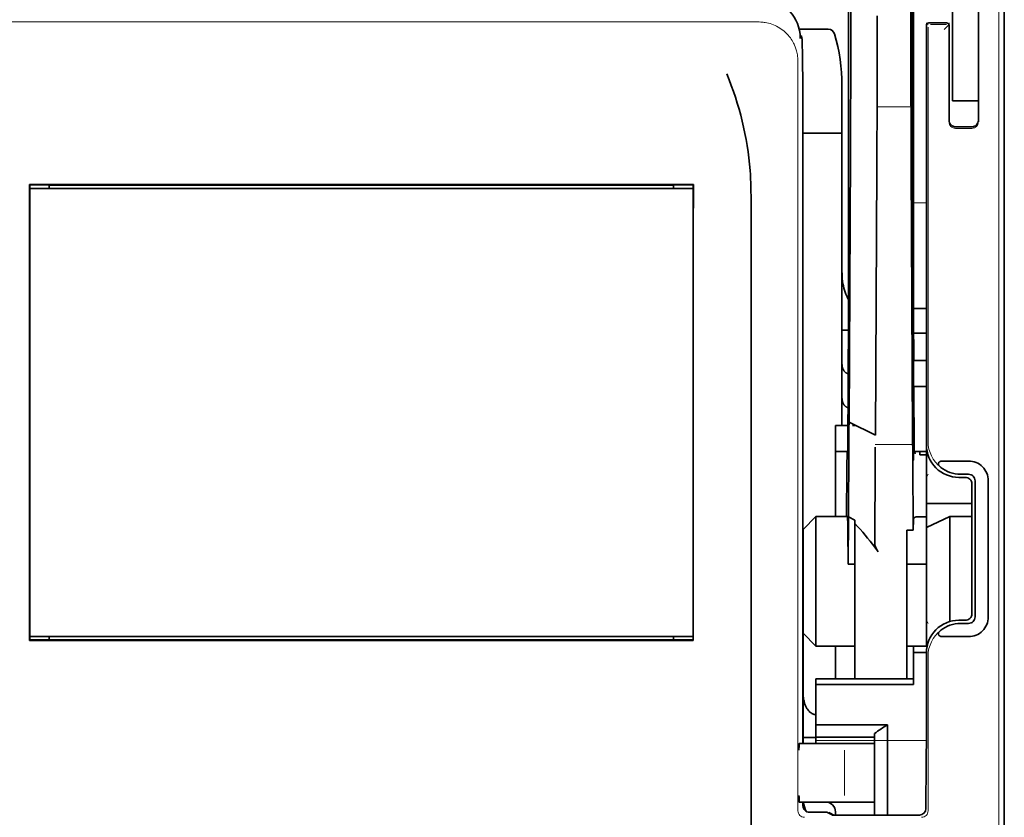
# Model space of a CAD drawing. Units: millimetres. Extents: x -2962 to 12771, y 2859 to 5344.
# Drawn here: x 5392 to 5467, y 3835 to 3896 of the extents above; entities that cross this region are included whole.
import ezdxf

# ---------------------------------------------------------------- set-up
doc = ezdxf.new("R2010")
doc.units = ezdxf.units.MM

msp = doc.modelspace()

# ---------------------------------------------------------------- linework, layer by layer
at = {"color": 5, "lineweight": 35}
for p, q in [((5467.352, 4441.466), (5467.352, 3883.752)), ((5460.404, 4009.217), (5460.404, 3875.693)), ((5460.315, 3874.893), (5460.315, 3914.683)), ((5467.352, 3794.201), (5467.352, 3906.438)), ((5467.352, 3899.63), (5467.352, 3848.058)), ((5451.969, 3884.744), (5451.969, 3840.583)), ((5443.591, 3883.311), (5392.869, 3883.311)), ((5442.082, 3883.255), (5394.378, 3883.255)), ((5392.89, 3883.007), (5443.57, 3883.007)), ((5392.89, 3883.007), (5443.57, 3883.007)), ((5448.001, 3822.977), (5448.001, 3881.49)), ((5467.352, 3874.324), (5467.352, 3806.107)), ((5443.587, 3848.47), (5392.872, 3848.47)), ((5443.57, 3848.77), (5392.89, 3848.77)), ((5394.378, 3848.522), (5442.082, 3848.522))]:
    msp.add_line(p, q, dxfattribs=at)
at = {"color": 5, "lineweight": 35, "ltscale": 0.39169}
msp.add_line((5460.215, 3925.653), (5460.215, 3894.557), dxfattribs=at)
at = {"color": 5, "lineweight": 35, "ltscale": 0.354745}
msp.add_line((5455.617, 3894.567), (5455.617, 3922.73), dxfattribs=at)
at = {"color": 5, "lineweight": 35, "ltscale": 0.444367}
msp.add_line((5460.302, 3881.76), (5460.302, 3917.039), dxfattribs=at)
at = {"color": 5, "lineweight": 35, "ltscale": 0.455411}
msp.add_line((5460.384, 3911.836), (5460.384, 3875.681), dxfattribs=at)
at = {"color": 5, "lineweight": 35, "ltscale": 0.44733}
msp.add_line((5455.444, 3875.694), (5455.444, 3911.207), dxfattribs=at)
at = {"color": 5, "lineweight": 35, "ltscale": 0.224347}
for p, q in [((5463.383, 3890.698), (5463.383, 3908.509)), ((5465.368, 3890.698), (5465.368, 3908.509))]:
    msp.add_line(p, q, dxfattribs=at)
at = {"color": 5, "lineweight": 13}
for p, q in [((5466.937, 3908.483), (5466.937, 3802.453)), ((5448.61, 3895.723), (5387.85, 3895.723)), ((5451.581, 3892.779), (5451.581, 3835.456))]:
    msp.add_line(p, q, dxfattribs=at)
at = {"color": 5, "lineweight": 13, "ltscale": 0.246303}
msp.add_line((5465.368, 3907.646), (5465.368, 3888.092), dxfattribs=at)
at = {"color": 5, "lineweight": 35, "ltscale": 0.24276}
msp.add_line((5465.368, 3907.364), (5465.368, 3888.092), dxfattribs=at)
at = {"color": 5, "lineweight": 35, "ltscale": 0.020512}
msp.add_line((5457.637, 3894.557), (5457.637, 3896.185), dxfattribs=at)
at = {"color": 5, "lineweight": 35, "ltscale": 0.020513}
msp.add_line((5460.241, 3894.572), (5460.241, 3896.201), dxfattribs=at)
at = {"color": 5, "lineweight": 35, "ltscale": 0.027937}
msp.add_line((5451.686, 3895.164), (5453.904, 3895.164), dxfattribs=at)
at = {"color": 5, "lineweight": 13, "ltscale": 0.027937}
msp.add_line((5451.686, 3895.164), (5453.904, 3895.164), dxfattribs=at)
at = {"color": 5, "lineweight": 13, "ltscale": 0.002253}
msp.add_line((5461.524, 3895.534), (5461.398, 3895.66), dxfattribs=at)
at = {"color": 5, "lineweight": 35, "ltscale": 0.40375}
msp.add_line((5461.398, 3895.462), (5461.398, 3863.408), dxfattribs=at)
at = {"color": 5, "lineweight": 13, "ltscale": 0.399003}
msp.add_line((5461.528, 3895.336), (5461.528, 3863.659), dxfattribs=at)
at = {"color": 5, "lineweight": 35, "ltscale": 0.006875}
msp.add_line((5461.597, 3895.66), (5462.142, 3895.66), dxfattribs=at)
at = {"color": 5, "lineweight": 13, "ltscale": 0.015293}
msp.add_line((5462.936, 3895.53), (5461.722, 3895.53), dxfattribs=at)
at = {"color": 5, "lineweight": 35, "ltscale": 0.01}
msp.add_line((5462.142, 3895.66), (5462.936, 3895.653), dxfattribs=at)
at = {"color": 5, "lineweight": 13, "ltscale": 0.006782}
msp.add_line((5462.754, 3895.154), (5463.135, 3895.534), dxfattribs=at)
at = {"color": 5, "lineweight": 13, "ltscale": 0.001495}
msp.add_line((5463.135, 3895.653), (5463.135, 3895.534), dxfattribs=at)
at = {"color": 5, "lineweight": 35, "ltscale": 0.001473}
msp.add_line((5463.135, 3895.453), (5463.135, 3895.336), dxfattribs=at)
at = {"color": 5, "lineweight": 35, "ltscale": 0.09125}
msp.add_line((5463.135, 3895.336), (5463.135, 3888.092), dxfattribs=at)
at = {"color": 5, "lineweight": 13, "ltscale": 0.09125}
msp.add_line((5463.135, 3895.336), (5463.135, 3888.092), dxfattribs=at)
at = {"color": 5, "lineweight": 13, "ltscale": 0.001562}
msp.add_line((5451.76, 3894.668), (5451.884, 3894.668), dxfattribs=at)
at = {"color": 5, "lineweight": 35, "ltscale": 0.000756}
msp.add_line((5451.76, 3894.529), (5451.76, 3894.469), dxfattribs=at)
at = {"color": 5, "lineweight": 35, "ltscale": 0.179148}
msp.add_line((5454.948, 3890.878), (5454.948, 3876.655), dxfattribs=at)
at = {"color": 5, "lineweight": 13, "ltscale": 0.214334}
msp.add_line((5454.948, 3873.825), (5454.948, 3890.84), dxfattribs=at)
at = {"color": 5, "lineweight": 35, "ltscale": 0.0125}
for p, q in [((5463.383, 3889.706), (5463.383, 3890.698)), ((5461.398, 3869.858), (5460.406, 3869.858)), ((5461.398, 3867.874), (5460.406, 3867.874)), ((5459.91, 3854.308), (5460.902, 3854.308)), ((5460.406, 3847.542), (5461.398, 3847.542)), ((5451.971, 3841.059), (5452.963, 3841.059))]:
    msp.add_line(p, q, dxfattribs=at)
at = {"color": 5, "lineweight": 35, "ltscale": 0.010811}
msp.add_line((5465.368, 3889.84), (5465.368, 3890.698), dxfattribs=at)
at = {"color": 5, "lineweight": 13, "ltscale": 0.033094}
msp.add_line((5457.611, 3889.238), (5460.239, 3889.238), dxfattribs=at)
at = {"color": 5, "lineweight": 35, "ltscale": 0.025}
for p, q in [((5463.383, 3889.706), (5465.368, 3889.706)), ((5460.406, 3869.858), (5460.406, 3867.874)), ((5454.452, 3864.896), (5454.452, 3862.912)), ((5463.197, 3857.95), (5461.398, 3857.111))]:
    msp.add_line(p, q, dxfattribs=at)
at = {"color": 5, "lineweight": 13, "ltscale": 0.025}
msp.add_line((5463.383, 3889.706), (5465.368, 3889.706), dxfattribs=at)
at = {"color": 5, "lineweight": 35, "ltscale": 0.015625}
msp.add_line((5463.631, 3887.712), (5464.872, 3887.712), dxfattribs=at)
at = {"color": 5, "lineweight": 13, "ltscale": 0.015625}
msp.add_line((5464.872, 3887.591), (5463.631, 3887.591), dxfattribs=at)
at = {"color": 5, "lineweight": 35, "ltscale": 0.037557}
msp.add_line((5451.966, 3887.225), (5454.948, 3887.225), dxfattribs=at)
at = {"color": 5, "lineweight": 35, "ltscale": 0.061654}
msp.add_line((5460.261, 3886.149), (5460.286, 3881.254), dxfattribs=at)
at = {"color": 5, "lineweight": 35, "ltscale": 0.258258}
for p, q in [((5455.493, 3865.153), (5455.596, 3885.656)), ((5457.508, 3864.144), (5457.611, 3884.647)), ((5460.239, 3884.647), (5460.342, 3864.144))]:
    msp.add_line(p, q, dxfattribs=at)
at = {"color": 5, "lineweight": 13, "ltscale": 0.35}
msp.add_line((5451.971, 3884.744), (5451.971, 3856.957), dxfattribs=at)
at = {"color": 5, "lineweight": 35, "ltscale": 0.000432}
for p, q in [((5392.893, 3883.286), (5392.869, 3883.311)), ((5443.567, 3883.286), (5443.591, 3883.311))]:
    msp.add_line(p, q, dxfattribs=at)
at = {"color": 5, "lineweight": 35, "ltscale": 0.046242}
for p, q in [((5392.869, 3883.311), (5392.872, 3879.64)), ((5443.587, 3879.64), (5443.591, 3883.311))]:
    msp.add_line(p, q, dxfattribs=at)
at = {"color": 5, "lineweight": 35, "ltscale": 0.433285}
for p, q in [((5392.89, 3883.088), (5392.89, 3848.69)), ((5443.57, 3883.088), (5443.57, 3848.69))]:
    msp.add_line(p, q, dxfattribs=at)
at = {"color": 5, "lineweight": 35, "ltscale": 0.01232}
for p, q in [((5393.87, 3883.276), (5392.892, 3883.276)), ((5442.59, 3883.276), (5443.568, 3883.276))]:
    msp.add_line(p, q, dxfattribs=at)
at = {"color": 5, "lineweight": 35, "ltscale": 0.000212}
for p, q in [((5394.366, 3883.267), (5394.378, 3883.255)), ((5442.093, 3883.267), (5442.082, 3883.255))]:
    msp.add_line(p, q, dxfattribs=at)
at = {"color": 5, "lineweight": 35, "ltscale": 0.003125}
for p, q in [((5394.378, 3883.255), (5394.378, 3883.007)), ((5442.082, 3883.007), (5442.082, 3883.255)), ((5394.378, 3848.77), (5394.378, 3848.522)), ((5442.082, 3848.522), (5442.082, 3848.77)), ((5454.452, 3835.373), (5454.452, 3835.125))]:
    msp.add_line(p, q, dxfattribs=at)
at = {"color": 5, "lineweight": 13, "ltscale": 0.012522}
msp.add_line((5460.404, 3881.903), (5461.398, 3881.903), dxfattribs=at)
at = {"color": 5, "lineweight": 35, "ltscale": 0.39261}
for p, q in [((5392.872, 3879.64), (5392.872, 3848.47)), ((5443.587, 3879.64), (5443.587, 3848.47))]:
    msp.add_line(p, q, dxfattribs=at)
at = {"color": 5, "lineweight": 35, "ltscale": 0.051668}
msp.add_line((5454.948, 3872.518), (5454.948, 3876.62), dxfattribs=at)
at = {"color": 5, "lineweight": 35, "ltscale": 0.009338}
msp.add_line((5460.317, 3874.152), (5460.315, 3874.893), dxfattribs=at)
at = {"color": 5, "lineweight": 35, "ltscale": 0.096855}
msp.add_line((5460.356, 3866.463), (5460.317, 3874.152), dxfattribs=at)
at = {"color": 5, "lineweight": 35, "ltscale": 0.012484}
msp.add_line((5460.407, 3873.839), (5461.398, 3873.839), dxfattribs=at)
at = {"color": 5, "lineweight": 35, "ltscale": 0.004445}
msp.add_line((5454.948, 3872.166), (5454.948, 3872.518), dxfattribs=at)
at = {"color": 5, "lineweight": 35, "ltscale": 0.125292}
msp.add_line((5455.388, 3863.27), (5455.438, 3873.216), dxfattribs=at)
at = {"color": 5, "lineweight": 35, "ltscale": 0.04105}
msp.add_line((5460.41, 3873.117), (5460.427, 3869.858), dxfattribs=at)
at = {"color": 5, "lineweight": 35, "ltscale": 0.00611}
msp.add_line((5454.948, 3872.166), (5455.433, 3872.166), dxfattribs=at)
at = {"color": 5, "lineweight": 35, "ltscale": 0.032}
msp.add_line((5454.948, 3869.625), (5454.948, 3872.166), dxfattribs=at)
at = {"color": 5, "lineweight": 35, "ltscale": 0.032293}
msp.add_line((5460.393, 3871.966), (5460.406, 3869.403), dxfattribs=at)
at = {"color": 5, "lineweight": 35, "ltscale": 0.012371}
msp.add_line((5461.398, 3871.936), (5460.416, 3871.936), dxfattribs=at)
at = {"color": 5, "lineweight": 35, "ltscale": 0.032656}
msp.add_line((5454.948, 3867.033), (5454.948, 3869.625), dxfattribs=at)
at = {"color": 5, "lineweight": 13, "ltscale": 0.038342}
msp.add_line((5454.948, 3866.261), (5454.948, 3869.306), dxfattribs=at)
at = {"color": 5, "lineweight": 35, "ltscale": 0.0625}
for p, q in [((5460.406, 3867.874), (5460.406, 3862.912)), ((5454.452, 3862.912), (5454.452, 3857.95))]:
    msp.add_line(p, q, dxfattribs=at)
at = {"color": 5, "lineweight": 35, "ltscale": 0.023887}
msp.add_line((5460.414, 3867.874), (5460.423, 3865.977), dxfattribs=at)
at = {"color": 5, "lineweight": 35, "ltscale": 0.059242}
msp.add_line((5460.437, 3867.874), (5460.46, 3863.17), dxfattribs=at)
at = {"color": 5, "lineweight": 35, "ltscale": 0.026858}
msp.add_line((5454.948, 3864.896), (5454.948, 3867.029), dxfattribs=at)
at = {"color": 5, "lineweight": 35, "ltscale": 0.001474}
for p, q in [((5455.489, 3865.033), (5455.493, 3865.15)), ((5460.372, 3865.197), (5460.369, 3865.314)), ((5457.483, 3863.109), (5457.486, 3863.226)), ((5460.353, 3863.226), (5460.357, 3863.109))]:
    msp.add_line(p, q, dxfattribs=at)
at = {"color": 5, "lineweight": 35, "ltscale": 0.000159}
msp.add_line((5455.493, 3865.154), (5455.504, 3865.148), dxfattribs=at)
at = {"color": 5, "lineweight": 35, "ltscale": 0.028232}
msp.add_line((5455.504, 3865.148), (5457.508, 3864.144), dxfattribs=at)
at = {"color": 5, "lineweight": 35, "ltscale": 0.011897}
msp.add_line((5454.452, 3864.896), (5455.396, 3864.896), dxfattribs=at)
at = {"color": 5, "lineweight": 35, "ltscale": 0.003149}
msp.add_line((5455.755, 3864.896), (5456.005, 3864.896), dxfattribs=at)
at = {"color": 5, "lineweight": 35, "ltscale": 0.013041}
msp.add_line((5460.386, 3863.474), (5460.38, 3864.509), dxfattribs=at)
at = {"color": 5, "lineweight": 35, "ltscale": 0.011755}
msp.add_line((5454.452, 3862.912), (5455.385, 3862.912), dxfattribs=at)
at = {"color": 5, "lineweight": 35, "ltscale": 0.000154}
msp.add_line((5455.38, 3862.778), (5455.379, 3862.79), dxfattribs=at)
at = {"color": 5, "lineweight": 35, "ltscale": 0.066701}
msp.add_line((5455.441, 3857.904), (5455.468, 3863.2), dxfattribs=at)
at = {"color": 5, "lineweight": 35, "ltscale": 0.011568}
msp.add_line((5457.483, 3863.109), (5457.483, 3862.191), dxfattribs=at)
at = {"color": 5, "lineweight": 13, "ltscale": 0.036103}
msp.add_line((5457.486, 3863.434), (5460.353, 3863.434), dxfattribs=at)
at = {"color": 5, "lineweight": 35, "ltscale": 0.004428}
msp.add_line((5460.463, 3862.819), (5460.46, 3863.17), dxfattribs=at)
at = {"color": 5, "lineweight": 13, "ltscale": 0.003703}
msp.add_line((5460.464, 3862.976), (5460.462, 3863.27), dxfattribs=at)
at = {"color": 5, "lineweight": 35, "ltscale": 0.01179}
msp.add_line((5460.462, 3862.912), (5461.398, 3862.912), dxfattribs=at)
at = {"color": 5, "lineweight": 35, "ltscale": 0.003127}
msp.add_line((5460.902, 3862.912), (5460.902, 3862.663), dxfattribs=at)
at = {"color": 5, "lineweight": 35, "ltscale": 0.056215}
msp.add_line((5461.398, 3863.405), (5461.398, 3858.942), dxfattribs=at)
at = {"color": 5, "lineweight": 35, "ltscale": 0.078589}
msp.add_line((5457.451, 3855.951), (5457.483, 3862.191), dxfattribs=at)
at = {"color": 5, "lineweight": 35, "ltscale": 0.066605}
msp.add_line((5460.367, 3862.191), (5460.394, 3856.903), dxfattribs=at)
at = {"color": 5, "lineweight": 35, "ltscale": 0.00625}
for p, q in [((5461.398, 3862.663), (5460.902, 3862.663)), ((5461.398, 3857.904), (5460.902, 3857.904)), ((5455.444, 3854.308), (5455.94, 3854.308)), ((5461.398, 3854.308), (5460.902, 3854.308)), ((5452.963, 3841.079), (5452.963, 3840.583))]:
    msp.add_line(p, q, dxfattribs=at)
at = {"color": 5, "lineweight": 35, "ltscale": 0.024379}
for p, q in [((5464.618, 3862.179), (5462.682, 3862.179)), ((5464.618, 3848.759), (5462.682, 3848.759))]:
    msp.add_line(p, q, dxfattribs=at)
at = {"color": 5, "lineweight": 13, "ltscale": 0.003545}
for p, q in [((5461.398, 3860.927), (5461.524, 3861.179)), ((5461.524, 3849.759), (5461.398, 3850.011))]:
    msp.add_line(p, q, dxfattribs=at)
at = {"color": 5, "lineweight": 35, "ltscale": 0.006254}
for p, q in [((5464.375, 3860.927), (5463.879, 3860.927)), ((5463.879, 3850.011), (5464.375, 3850.011))]:
    msp.add_line(p, q, dxfattribs=at)
at = {"color": 5, "lineweight": 35, "ltscale": 0.00778}
for p, q in [((5464.618, 3861.169), (5464, 3861.169)), ((5464.618, 3849.769), (5464, 3849.769))]:
    msp.add_line(p, q, dxfattribs=at)
at = {"color": 5, "lineweight": 35, "ltscale": 0.131104}
for p, q in [((5465.114, 3860.673), (5465.114, 3850.265)), ((5466.124, 3860.673), (5466.124, 3850.265))]:
    msp.add_line(p, q, dxfattribs=at)
at = {"color": 5, "lineweight": 35, "ltscale": 0.125002}
msp.add_line((5464.872, 3860.431), (5464.872, 3850.507), dxfattribs=at)
at = {"color": 5, "lineweight": 35, "ltscale": 0.04375}
msp.add_line((5461.398, 3858.942), (5464.872, 3858.942), dxfattribs=at)
at = {"color": 5, "lineweight": 35, "ltscale": 0.023066}
msp.add_line((5461.398, 3858.942), (5461.398, 3857.111), dxfattribs=at)
at = {"color": 5, "lineweight": 35, "ltscale": 0.017678}
for p, q in [((5452.963, 3857.95), (5451.971, 3856.957)), ((5452.963, 3848.026), (5451.971, 3849.018))]:
    msp.add_line(p, q, dxfattribs=at)
at = {"color": 5, "lineweight": 35, "ltscale": 0.030268}
msp.add_line((5452.963, 3857.95), (5455.366, 3857.95), dxfattribs=at)
at = {"color": 5, "lineweight": 35, "ltscale": 0.125}
msp.add_line((5452.963, 3857.95), (5452.963, 3848.026), dxfattribs=at)
at = {"color": 5, "lineweight": 35, "ltscale": 0.045301}
msp.add_line((5455.423, 3854.308), (5455.441, 3857.904), dxfattribs=at)
at = {"color": 5, "lineweight": 35, "ltscale": 0.007021}
msp.add_line((5455.441, 3857.904), (5455.94, 3857.656), dxfattribs=at)
at = {"color": 5, "lineweight": 35, "ltscale": 0.003316}
msp.add_line((5455.94, 3857.656), (5455.94, 3857.393), dxfattribs=at)
at = {"color": 5, "lineweight": 35, "ltscale": 0.010181}
msp.add_line((5460.406, 3857.711), (5460.394, 3856.903), dxfattribs=at)
at = {"color": 5, "lineweight": 35, "ltscale": 0.003732}
msp.add_line((5460.606, 3857.904), (5460.902, 3857.904), dxfattribs=at)
at = {"color": 5, "lineweight": 35, "ltscale": 0.021092}
msp.add_line((5463.197, 3857.95), (5464.872, 3857.95), dxfattribs=at)
at = {"color": 5, "lineweight": 35, "ltscale": 0.101204}
msp.add_line((5463.197, 3849.915), (5463.197, 3857.95), dxfattribs=at)
at = {"color": 5, "lineweight": 35, "ltscale": 0.1}
msp.add_line((5451.971, 3856.957), (5451.971, 3849.018), dxfattribs=at)
at = {"color": 5, "lineweight": 35, "ltscale": 0.03342}
msp.add_line((5455.392, 3856.961), (5455.423, 3854.308), dxfattribs=at)
at = {"color": 5, "lineweight": 35, "ltscale": 0.022565}
msp.add_line((5455.94, 3855.601), (5455.94, 3857.393), dxfattribs=at)
at = {"color": 5, "lineweight": 35, "ltscale": 0.006098}
msp.add_line((5460.394, 3856.903), (5459.91, 3856.903), dxfattribs=at)
at = {"color": 5, "lineweight": 35, "ltscale": 0.011983}
msp.add_line((5459.91, 3856.903), (5459.91, 3855.951), dxfattribs=at)
at = {"color": 5, "lineweight": 35, "ltscale": 0.114434}
msp.add_line((5461.398, 3848.026), (5461.398, 3857.111), dxfattribs=at)
at = {"color": 5, "lineweight": 35, "ltscale": 0.126668}
msp.add_line((5455.94, 3845.545), (5455.94, 3855.601), dxfattribs=at)
at = {"color": 5, "lineweight": 35, "ltscale": 0.009127}
msp.add_line((5459.91, 3855.227), (5459.91, 3855.951), dxfattribs=at)
at = {"color": 5, "lineweight": 35, "ltscale": 0.121948}
msp.add_line((5459.91, 3845.545), (5459.91, 3855.227), dxfattribs=at)
at = {"color": 5, "lineweight": 13, "ltscale": 0.001076}
msp.add_line((5451.969, 3855.078), (5451.971, 3854.992), dxfattribs=at)
at = {"color": 5, "lineweight": 35, "ltscale": 0.002397}
msp.add_line((5451.969, 3854.987), (5451.971, 3854.797), dxfattribs=at)
at = {"color": 5, "lineweight": 35, "ltscale": 0.000266}
msp.add_line((5455.444, 3854.308), (5455.423, 3854.308), dxfattribs=at)
at = {"color": 5, "lineweight": 35, "ltscale": 0.000371}
for p, q in [((5392.893, 3848.491), (5392.872, 3848.47)), ((5443.567, 3848.491), (5443.587, 3848.47))]:
    msp.add_line(p, q, dxfattribs=at)
at = {"color": 5, "lineweight": 35, "ltscale": 0.012363}
for p, q in [((5393.873, 3848.505), (5392.892, 3848.505)), ((5443.568, 3848.505), (5442.586, 3848.505))]:
    msp.add_line(p, q, dxfattribs=at)
at = {"color": 5, "lineweight": 35, "ltscale": 0.000157}
for p, q in [((5394.369, 3848.513), (5394.378, 3848.522)), ((5442.09, 3848.513), (5442.082, 3848.522))]:
    msp.add_line(p, q, dxfattribs=at)
at = {"color": 5, "lineweight": 35, "ltscale": 0.057092}
msp.add_line((5451.971, 3844.486), (5451.971, 3849.018), dxfattribs=at)
at = {"color": 5, "lineweight": 13, "ltscale": 0.10625}
msp.add_line((5451.971, 3849.018), (5451.971, 3840.583), dxfattribs=at)
at = {"color": 5, "lineweight": 13, "ltscale": 0.078362}
msp.add_line((5451.971, 3849.018), (5451.971, 3842.797), dxfattribs=at)
at = {"color": 5, "lineweight": 35, "ltscale": 0.0375}
for p, q in [((5452.963, 3848.026), (5455.94, 3848.026)), ((5454.452, 3841.079), (5457.429, 3841.079))]:
    msp.add_line(p, q, dxfattribs=at)
at = {"color": 5, "lineweight": 35, "ltscale": 0.03125}
msp.add_line((5454.452, 3848.026), (5454.452, 3845.545), dxfattribs=at)
at = {"color": 5, "lineweight": 35, "ltscale": 0.01875}
for p, q in [((5459.91, 3848.026), (5461.398, 3848.026)), ((5454.452, 3842.025), (5452.963, 3842.025)), ((5454.452, 3841.079), (5452.963, 3841.079))]:
    msp.add_line(p, q, dxfattribs=at)
at = {"color": 5, "lineweight": 35, "ltscale": 0.006092}
msp.add_line((5460.406, 3848.026), (5460.406, 3847.542), dxfattribs=at)
at = {"color": 5, "lineweight": 35, "ltscale": 0.013131}
msp.add_line((5460.406, 3848.026), (5461.448, 3848.026), dxfattribs=at)
at = {"color": 5, "lineweight": 35, "ltscale": 0.160697}
msp.add_line((5467.352, 3835.3), (5467.352, 3848.058), dxfattribs=at)
at = {"color": 5, "lineweight": 35, "ltscale": 0.025158}
msp.add_line((5460.406, 3847.542), (5460.406, 3845.545), dxfattribs=at)
at = {"color": 5, "lineweight": 35, "ltscale": 0.064752}
msp.add_line((5461.398, 3842.389), (5461.398, 3847.53), dxfattribs=at)
at = {"color": 5, "lineweight": 13, "ltscale": 0.148921}
msp.add_line((5461.528, 3835.456), (5461.528, 3847.279), dxfattribs=at)
at = {"color": 5, "lineweight": 35, "ltscale": 0.09375}
for p, q in [((5452.963, 3845.545), (5460.406, 3845.545)), ((5452.963, 3845.114), (5460.406, 3845.114))]:
    msp.add_line(p, q, dxfattribs=at)
at = {"color": 5, "lineweight": 35, "ltscale": 0.005435}
for p, q in [((5452.963, 3845.545), (5452.963, 3845.114)), ((5460.406, 3845.545), (5460.406, 3845.114))]:
    msp.add_line(p, q, dxfattribs=at)
at = {"color": 5, "lineweight": 35, "ltscale": 0.038906}
msp.add_line((5452.963, 3845.114), (5452.963, 3842.025), dxfattribs=at)
at = {"color": 5, "lineweight": 35, "ltscale": 0.015124}
msp.add_line((5451.971, 3844.486), (5451.971, 3843.285), dxfattribs=at)
at = {"color": 5, "lineweight": 35, "ltscale": 0.02804}
msp.add_line((5451.971, 3843.285), (5451.971, 3841.059), dxfattribs=at)
at = {"color": 5, "lineweight": 35, "ltscale": 0.011909}
msp.add_line((5452.963, 3842.025), (5452.963, 3841.079), dxfattribs=at)
at = {"color": 5, "lineweight": 35, "ltscale": 0.05}
msp.add_line((5454.452, 3842.025), (5458.421, 3842.025), dxfattribs=at)
at = {"color": 5, "lineweight": 35, "ltscale": 0.084705}
msp.add_line((5458.421, 3842.025), (5458.421, 3835.3), dxfattribs=at)
at = {"color": 5, "lineweight": 35, "ltscale": 0.005995}
msp.add_line((5451.971, 3841.059), (5451.971, 3840.583), dxfattribs=at)
at = {"color": 5, "lineweight": 35, "ltscale": 0.003574}
msp.add_line((5457.429, 3841.079), (5457.429, 3841.363), dxfattribs=at)
at = {"color": 5, "lineweight": 35, "ltscale": 0.064762}
msp.add_line((5457.429, 3841.079), (5457.429, 3835.938), dxfattribs=at)
at = {"color": 5, "lineweight": 13, "ltscale": 0.00625}
for p, q in [((5452.159, 3840.583), (5451.663, 3840.583)), ((5452.159, 3836.118), (5451.663, 3836.118))]:
    msp.add_line(p, q, dxfattribs=at)
at = {"color": 5, "lineweight": 35, "ltscale": 0.006155}
for p, q in [((5452.159, 3840.583), (5451.671, 3840.583)), ((5452.159, 3836.118), (5451.671, 3836.118))]:
    msp.add_line(p, q, dxfattribs=at)
at = {"color": 5, "lineweight": 35, "ltscale": 0.009433}
for p, q in [((5452.908, 3840.583), (5452.159, 3840.583)), ((5452.159, 3836.118), (5452.908, 3836.118))]:
    msp.add_line(p, q, dxfattribs=at)
at = {"color": 5, "lineweight": 13, "ltscale": 0.009433}
for p, q in [((5452.908, 3840.583), (5452.159, 3840.583)), ((5452.159, 3836.118), (5452.908, 3836.118))]:
    msp.add_line(p, q, dxfattribs=at)
at = {"color": 5, "lineweight": 35, "ltscale": 0.024863}
for p, q in [((5452.908, 3840.583), (5454.882, 3840.583)), ((5454.882, 3836.118), (5452.908, 3836.118))]:
    msp.add_line(p, q, dxfattribs=at)
at = {"color": 5, "lineweight": 13, "ltscale": 0.031079}
for p, q in [((5455.376, 3840.583), (5452.908, 3840.583)), ((5452.908, 3836.118), (5455.376, 3836.118))]:
    msp.add_line(p, q, dxfattribs=at)
at = {"color": 5, "lineweight": 13, "ltscale": 0.106223}
msp.add_line((5452.963, 3840.834), (5461.396, 3840.834), dxfattribs=at)
at = {"color": 5, "lineweight": 35, "ltscale": 0.022898}
for p, q in [((5454.882, 3840.583), (5456.7, 3840.583)), ((5454.882, 3836.118), (5456.7, 3836.118))]:
    msp.add_line(p, q, dxfattribs=at)
at = {"color": 5, "lineweight": 13, "ltscale": 0.022898}
for p, q in [((5455.376, 3840.583), (5457.194, 3840.583)), ((5455.376, 3836.118), (5457.194, 3836.118))]:
    msp.add_line(p, q, dxfattribs=at)
at = {"color": 5, "lineweight": 35, "ltscale": 0.009172}
msp.add_line((5457.428, 3840.583), (5456.7, 3840.583), dxfattribs=at)
at = {"color": 5, "lineweight": 13, "ltscale": 0.002962}
for p, q in [((5457.429, 3840.583), (5457.194, 3840.583)), ((5457.429, 3836.118), (5457.194, 3836.118))]:
    msp.add_line(p, q, dxfattribs=at)
at = {"color": 5, "lineweight": 13, "ltscale": 0.04375}
msp.add_line((5455.143, 3836.614), (5455.143, 3840.087), dxfattribs=at)
at = {"color": 5, "lineweight": 35, "ltscale": 0.045121}
msp.add_line((5461.362, 3835.618), (5461.388, 3839.2), dxfattribs=at)
at = {"color": 5, "lineweight": 35, "ltscale": 0.003503}
msp.add_line((5451.969, 3836.118), (5451.969, 3835.839), dxfattribs=at)
at = {"color": 5, "lineweight": 13, "ltscale": 0.003503}
msp.add_line((5451.971, 3836.118), (5451.971, 3835.839), dxfattribs=at)
at = {"color": 5, "lineweight": 13, "ltscale": 0.004029}
msp.add_line((5451.971, 3835.798), (5451.971, 3836.118), dxfattribs=at)
at = {"color": 5, "lineweight": 35, "ltscale": 0.004028}
msp.add_line((5451.971, 3836.117), (5451.971, 3835.798), dxfattribs=at)
at = {"color": 5, "lineweight": 35, "ltscale": 0.009178}
msp.add_line((5457.429, 3836.118), (5456.7, 3836.118), dxfattribs=at)
at = {"color": 5, "lineweight": 35, "ltscale": 0.010238}
msp.add_line((5457.429, 3835.938), (5457.429, 3835.125), dxfattribs=at)
at = {"color": 5, "lineweight": 13, "ltscale": 0.016315}
msp.add_line((5453.76, 3835.345), (5452.465, 3835.345), dxfattribs=at)
at = {"color": 5, "lineweight": 35, "ltscale": 0.016315}
msp.add_line((5453.76, 3835.343), (5452.465, 3835.343), dxfattribs=at)
at = {"color": 5, "lineweight": 35, "ltscale": 0.005553}
msp.add_line((5453.849, 3835.322), (5454.243, 3835.125), dxfattribs=at)
at = {"color": 5, "lineweight": 13, "ltscale": 0.006144}
msp.add_line((5453.959, 3835.343), (5454.395, 3835.125), dxfattribs=at)
at = {"color": 5, "lineweight": 35, "ltscale": 0.002501}
msp.add_line((5454.395, 3835.125), (5454.197, 3835.125), dxfattribs=at)
at = {"color": 5, "lineweight": 35, "ltscale": 0.081458}
msp.add_line((5454.395, 3835.125), (5460.862, 3835.125), dxfattribs=at)
at = {"color": 5, "lineweight": 35, "ltscale": 0.002203}
msp.add_line((5458.421, 3835.3), (5458.421, 3835.125), dxfattribs=at)
at = {"color": 5, "lineweight": 35, "ltscale": 0.342351}
msp.add_line((5467.352, 3835.3), (5467.352, 3808.121), dxfattribs=at)
at = {"color": 5, "lineweight": 13}
for points in [[(5448.61, 3895.723), (5448.747, 3895.716), (5448.816, 3895.712), (5448.919, 3895.704), (5448.996, 3895.696), (5449.072, 3895.686), (5449.202, 3895.663), (5449.331, 3895.633), (5449.46, 3895.597), (5449.588, 3895.555), (5449.713, 3895.508), (5449.835, 3895.456), (5449.954, 3895.399), (5450.077, 3895.332), (5450.197, 3895.26), (5450.313, 3895.182), (5450.425, 3895.099), (5450.534, 3895.011), (5450.638, 3894.918), (5450.737, 3894.82), (5450.832, 3894.718), (5450.922, 3894.611), (5451.007, 3894.5), (5451.074, 3894.404), (5451.138, 3894.306), (5451.196, 3894.205), (5451.251, 3894.103), (5451.286, 3894.034), (5451.318, 3893.964), (5451.378, 3893.821), (5451.431, 3893.674), (5451.454, 3893.6), (5451.476, 3893.526), (5451.502, 3893.425), (5451.524, 3893.323), (5451.541, 3893.222), (5451.551, 3893.148), (5451.559, 3893.075), (5451.568, 3892.976), (5451.581, 3892.779)], [(5451.971, 3884.744), (5451.968, 3886.96), (5451.966, 3888.05), (5451.959, 3889.637), (5451.948, 3891.495), (5451.94, 3892.336), (5451.931, 3893.093), (5451.918, 3893.849), (5451.912, 3894.135), (5451.905, 3894.369), (5451.901, 3894.484), (5451.896, 3894.567), (5451.892, 3894.614), (5451.884, 3894.668)]]:
    msp.add_lwpolyline(points, dxfattribs=at)
at = {"color": 5, "lineweight": 35}
for points in [[(5451.969, 3884.744), (5451.966, 3887.342), (5451.958, 3889.545), (5451.947, 3891.285), (5451.934, 3892.566), (5451.922, 3893.441), (5451.912, 3893.912), (5451.904, 3894.189), (5451.898, 3894.34), (5451.894, 3894.413), (5451.889, 3894.469), (5451.885, 3894.494), (5451.881, 3894.513), (5451.872, 3894.539), (5451.862, 3894.562), (5451.851, 3894.579), (5451.837, 3894.598), (5451.813, 3894.621), (5451.796, 3894.634), (5451.778, 3894.645), (5451.756, 3894.655)], [(5448.001, 3881.49), (5448, 3882.112), (5447.998, 3882.424), (5447.993, 3882.784), (5447.986, 3883.144), (5447.978, 3883.437), (5447.966, 3883.73), (5447.949, 3884.058), (5447.927, 3884.387)], [(5393.87, 3883.276), (5394.22, 3883.273), (5394.341, 3883.27), (5394.36, 3883.269), (5394.365, 3883.268), (5394.366, 3883.267), (5394.366, 3883.267)], [(5442.59, 3883.276), (5442.24, 3883.273), (5442.119, 3883.27), (5442.1, 3883.269), (5442.094, 3883.268), (5442.094, 3883.267), (5442.093, 3883.267)], [(5460.293, 3880.763), (5460.293, 3880.763), (5460.293, 3880.763), (5460.294, 3880.764), (5460.294, 3880.766), (5460.295, 3880.782), (5460.298, 3880.909), (5460.301, 3881.288), (5460.302, 3881.76)], [(5454.948, 3876.655), (5454.951, 3876.47), (5454.959, 3876.284), (5454.974, 3876.098), (5454.996, 3875.913), (5455.024, 3875.728), (5455.055, 3875.562), (5455.093, 3875.398), (5455.138, 3875.235), (5455.164, 3875.151), (5455.191, 3875.069), (5455.219, 3874.992), (5455.249, 3874.915), (5455.307, 3874.783), (5455.34, 3874.715), (5455.374, 3874.647), (5455.408, 3874.587), (5455.443, 3874.527)], [(5454.948, 3869.625), (5454.949, 3869.576), (5454.952, 3869.528), (5454.957, 3869.48), (5454.964, 3869.432), (5454.972, 3869.386), (5454.983, 3869.341), (5454.995, 3869.297), (5455.009, 3869.254), (5455.024, 3869.214), (5455.041, 3869.175), (5455.059, 3869.138), (5455.079, 3869.104), (5455.099, 3869.071), (5455.121, 3869.041), (5455.143, 3869.013), (5455.166, 3868.987), (5455.189, 3868.964), (5455.213, 3868.943), (5455.237, 3868.925), (5455.262, 3868.909), (5455.287, 3868.895), (5455.312, 3868.883), (5455.337, 3868.873), (5455.362, 3868.865), (5455.388, 3868.86), (5455.413, 3868.856), (5455.416, 3868.856)], [(5454.948, 3867.033), (5454.949, 3866.984), (5454.952, 3866.935), (5454.957, 3866.887), (5454.964, 3866.84), (5454.972, 3866.794), (5454.983, 3866.748), (5454.995, 3866.704), (5455.009, 3866.662), (5455.024, 3866.621), (5455.041, 3866.582), (5455.059, 3866.546), (5455.079, 3866.511), (5455.099, 3866.479), (5455.121, 3866.448), (5455.143, 3866.421), (5455.166, 3866.395), (5455.189, 3866.372), (5455.213, 3866.351), (5455.237, 3866.332), (5455.262, 3866.316), (5455.287, 3866.302), (5455.312, 3866.29), (5455.337, 3866.28), (5455.362, 3866.273), (5455.403, 3866.265)], [(5455.366, 3862.912), (5455.365, 3862.911), (5455.365, 3862.911), (5455.364, 3862.91), (5455.361, 3862.896), (5455.357, 3862.867), (5455.351, 3862.767), (5455.345, 3862.638), (5455.34, 3862.467), (5455.331, 3862.103), (5455.323, 3861.637), (5455.315, 3861), (5455.307, 3860.25), (5455.298, 3859.234), (5455.291, 3857.95)], [(5460.404, 3862.243), (5460.404, 3862.243), (5460.404, 3862.243), (5460.403, 3862.247), (5460.401, 3862.272), (5460.399, 3862.321), (5460.395, 3862.485), (5460.39, 3862.899), (5460.386, 3863.474)], [(5460.418, 3862.765), (5460.411, 3862.371), (5460.408, 3862.272), (5460.405, 3862.245), (5460.405, 3862.243), (5460.405, 3862.243), (5460.404, 3862.243), (5460.404, 3862.243), (5460.404, 3862.243)], [(5460.463, 3862.819), (5460.465, 3862.808), (5460.473, 3862.8), (5460.485, 3862.792), (5460.508, 3862.783), (5460.54, 3862.778), (5460.555, 3862.778)], [(5462.682, 3862.179), (5462.623, 3862.177), (5462.561, 3862.171), (5462.512, 3862.162), (5462.462, 3862.147), (5462.437, 3862.137), (5462.413, 3862.124), (5462.393, 3862.112), (5462.374, 3862.097), (5462.359, 3862.082), (5462.346, 3862.066), (5462.335, 3862.049), (5462.326, 3862.032), (5462.318, 3862.004), (5462.315, 3861.976), (5462.316, 3861.944), (5462.322, 3861.914), (5462.33, 3861.892), (5462.339, 3861.87), (5462.352, 3861.845), (5462.368, 3861.821), (5462.401, 3861.779), (5462.444, 3861.734), (5462.492, 3861.692)], [(5455.366, 3857.95), (5455.366, 3857.95), (5455.366, 3857.949), (5455.367, 3857.947), (5455.37, 3857.928), (5455.372, 3857.891), (5455.377, 3857.767), (5455.384, 3857.493), (5455.392, 3856.961)], [(5457.451, 3855.951), (5457.455, 3855.874), (5457.467, 3855.79), (5457.487, 3855.702), (5457.517, 3855.609), (5457.557, 3855.512), (5457.606, 3855.413), (5457.665, 3855.313), (5457.723, 3855.227)], [(5462.682, 3848.759), (5462.623, 3848.76), (5462.561, 3848.767), (5462.512, 3848.776), (5462.462, 3848.79), (5462.437, 3848.801), (5462.413, 3848.813), (5462.393, 3848.826), (5462.374, 3848.841), (5462.359, 3848.856), (5462.346, 3848.872), (5462.335, 3848.889), (5462.326, 3848.906), (5462.318, 3848.934), (5462.315, 3848.962), (5462.316, 3848.993), (5462.322, 3849.024), (5462.33, 3849.046), (5462.339, 3849.068), (5462.352, 3849.093), (5462.368, 3849.117), (5462.401, 3849.159), (5462.444, 3849.204), (5462.492, 3849.245)], [(5393.873, 3848.505), (5394.097, 3848.506), (5394.273, 3848.508), (5394.344, 3848.511), (5394.363, 3848.512), (5394.368, 3848.513), (5394.369, 3848.513), (5394.369, 3848.513)], [(5442.586, 3848.505), (5442.363, 3848.506), (5442.187, 3848.508), (5442.116, 3848.511), (5442.097, 3848.512), (5442.091, 3848.513), (5442.091, 3848.513), (5442.09, 3848.513)], [(5451.971, 3844.486), (5451.974, 3844.353), (5451.983, 3844.22), (5451.998, 3844.088), (5452.019, 3843.957), (5452.047, 3843.827), (5452.064, 3843.762), (5452.083, 3843.698), (5452.119, 3843.589), (5452.162, 3843.482), (5452.211, 3843.378), (5452.239, 3843.327), (5452.268, 3843.278), (5452.309, 3843.213), (5452.354, 3843.151), (5452.403, 3843.092), (5452.436, 3843.057), (5452.469, 3843.023), (5452.504, 3842.992), (5452.54, 3842.963), (5452.591, 3842.926), (5452.644, 3842.893), (5452.7, 3842.865), (5452.763, 3842.84), (5452.829, 3842.822), (5452.895, 3842.81), (5452.963, 3842.806)], [(5453.849, 3835.322), (5453.827, 3835.332), (5453.805, 3835.338)]]:
    msp.add_lwpolyline(points, dxfattribs=at)
for centre, radius, start, end in [((5448.787, 3894.507), 2.973, 5.73462, 90.10928), ((5453.904, 3894.668), 0.496, 16.43181, 90), ((5461.597, 3895.462), 0.198, 89.99939, 180.00058), ((5462.934, 3895.452), 0.201, 0.10932, 89.38905), ((5448.646, 3894.492), 3.115, 0.68201, 5.75105), ((5441.055, 3890.878), 13.893, 0.00001, 16.43181), ((3648.697, 3894.284), 1806.92, 359.72642, 0.008969), ((3636.115, 3894.243), 1821.522, 359.69817, 0.009863), ((7467.484, 3894.241), 2007.268, 179.991003, 180.273872), ((7166.296, 3894.305), 1706.054, 179.991016, 180.273899), ((5424.166, 3882.521), 23.834, 4.49043, 22.78954), ((5463.631, 3888.209), 0.496, 180.00064, 270.00694), ((5464.872, 3888.209), 0.496, 269.99306, 359.99935), ((5396.068, 3883.147), 3.178, 177.47845, 181.05727), ((5440.392, 3883.147), 3.178, 358.94272, 2.52156), ((5472.299, 3881.155), 12.013, 179.52316, 181.86857), ((4954.163, 3875.616), 501.281, 359.72574, 0.00889), ((6212.533, 3875.564), 752.149, 179.991098, 180.274036), ((5982.24, 3875.611), 521.836, 179.99098, 180.27376), ((5519.688, 3866.515), 59.332, 180.05025, 181.15965), ((5223.052, 3864.74), 237.375, 359.52337, 0.2986), ((5548.639, 3863.125), 93.17, 178.82659, 179.95416), ((5425.283, 3864.48), 35.097, 0.04688, 1.17009), ((5507.557, 3864.185), 47.214, 180.04901, 181.16356), ((5454.828, 3862.799), 0.55, 359.11247, 11.86663), ((5443.326, 3863.169), 12.061, 358.14373, 0.47964), ((5413.152, 3862.15), 47.214, 0.04901, 1.16355), ((5463.879, 3863.408), 2.481, 179.99424, 269.99819), ((5464.624, 3860.679), 1.499, 359.7583, 90.24171), ((5464, 3863.603), 2.434, 231.71321, 269.99314), ((5464.375, 3860.431), 0.496, 359.99605, 90.00395), ((5464.618, 3860.673), 0.496, 359.99922, 90.00077), ((5460.606, 3857.704), 0.201, 90.05452, 177.8742), ((5440.976, 3843.253), 20.588, 36.85654, 43.37888), ((5441.804, 3843.892), 19.542, 35.45349, 36.81375), ((5463.879, 3847.53), 2.481, 90.0018, 180.00576), ((5464.375, 3850.507), 0.496, 269.99604, 0.00395), ((5464.624, 3850.258), 1.499, 269.75843, 0.24168), ((5464.618, 3850.265), 0.496, 269.9992, 0.00078), ((5464, 3847.335), 2.434, 90.00686, 128.2868), ((5396.068, 3848.631), 3.178, 178.94273, 182.52156), ((5440.392, 3848.631), 3.178, 357.47844, 1.05727), ((5483.028, 3804.038), 45.26, 122.93473, 124.44468), ((5004.452, 3842.215), 456.946, 359.62189, 0.02182), ((5468.31, 3840.126), 16.647, 178.42763, 180.13571), ((5468.081, 3836.573), 16.417, 179.85742, 181.58935), ((5452.465, 3835.839), 0.496, 179.99869, 270.00131), ((5453.995, 3836.368), 2.016, 187.13067, 208.47164), ((5453.707, 3835.373), 0.744, 0, 90), ((5453.76, 3835.145), 0.198, 77.1309, 90.00238), ((5460.863, 3835.624), 0.499, 269.8491, 359.25495)]:
    msp.add_arc(centre, radius, start, end, dxfattribs=at)
at = {"color": 5, "lineweight": 13}
for centre, radius, start, end in [((5453.905, 3894.668), 0.496, 16.38717, 90.04464), ((5441.052, 3890.878), 13.896, 2.84071, 16.43056), ((5441.014, 3890.876), 13.934, 359.85338, 2.83864), ((5463.63, 3888.087), 0.495, 179.42389, 270.07644), ((5464.872, 3888.087), 0.495, 269.92353, 0.57609), ((5961.695, 3875.616), 501.289, 179.99107, 180.27414), ((5464.006, 3863.666), 2.478, 180.16373, 232.51161), ((5460.581, 3862.939), 0.161, 222.2785, 273.55473), ((5464.006, 3847.272), 2.478, 127.4884, 179.83626), ((5452.466, 3835.841), 0.495, 180.12559, 269.87443), ((5452.077, 3835.451), 0.495, 179.43205, 270.56794), ((5461.033, 3835.451), 0.495, 269.43205, 0.56796)]:
    msp.add_arc(centre, radius, start, end, dxfattribs=at)

doc.saveas('drawing.dxf')
